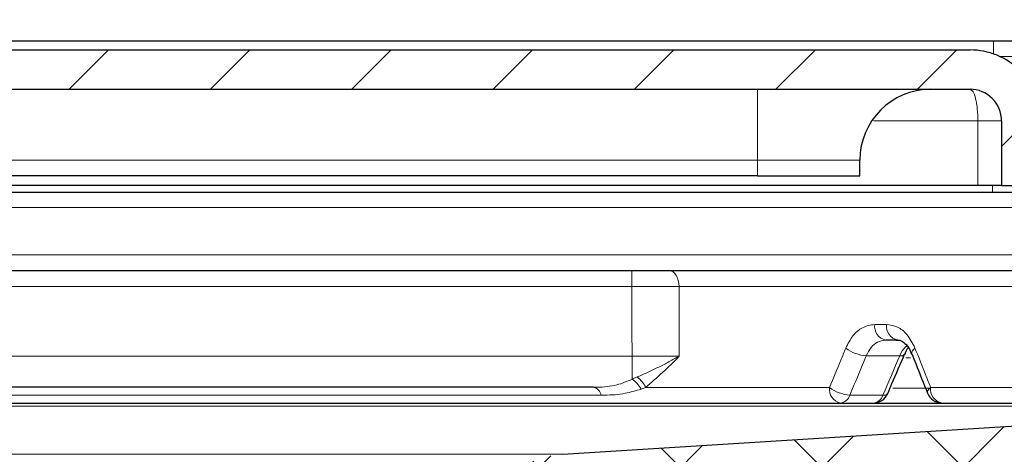
# Model space of a CAD drawing. Units: millimetres. Extents: x 52 to 463, y 15 to 395.
# Drawn here: x 208 to 239, y 355 to 369 of the extents above; entities that cross this region are included whole.
import ezdxf

# ---------------------------------------------------------------- set-up
doc = ezdxf.new("R2010")
doc.units = ezdxf.units.MM
doc.layers.add('DIMENSION_-_BEMAßUNG', color=7, linetype='Continuous')
doc.styles.add('SLDTEXTSTYLE0', font='TXT', dxfattribs={"width": 0.75})
doc.dimstyles.new('SLDDIMSTYLE0', dxfattribs={"dimtxt": 4, "dimasz": 3.302, "dimexe": 0, "dimexo": 0.0625, "dimgap": 1, "dimtad": 1, "dimdec": 0, "dimrnd": 1e-09, "dimzin": 12, "dimdsep": 46, "dimtxsty": 'SLDTEXTSTYLE0', "dimsah": 1, "dimcen": 0.09, "dimadec": 0, "dimazin": 3, "dimtfac": 1, "dimtdec": 0, "dimtofl": 0, "dimtmove": 0, "dimatfit": 3, "dimfxl": 1, "dimfrac": 2, "dimtolj": 1, "dimtzin": 12, "dimarcsym": 0})

# ---------------------------------------------------------------- blocks, each defined once
blk = doc.blocks.new('_D_3')
at = {"layer": 'DIMENSION_-_BEMAßUNG'}
for p, q in [((79.21, 359.682), (79.21, 391.268)), ((348.441, 292.613), (348.441, 391.268)), ((348.441, 390.268), (79.21, 390.268))]:
    blk.add_line(p, q, dxfattribs=at)
for points in [[(79.21, 390.268), (82.512, 389.76), (82.512, 390.776)], [(348.441, 390.268), (345.139, 390.776), (345.139, 389.76)]]:
    blk.add_solid(points, dxfattribs=at)
at = {"layer": 'DIMENSION_-_BEMAßUNG', "insert": (200.958, 395.424), "char_height": 4, "attachment_point": 1, "style": 'SLDTEXTSTYLE0'}
blk.add_mtext('269', dxfattribs=at)

msp = doc.modelspace()

# ---------------------------------------------------------------- hatches: boundary and pattern name
at = {"linetype": 'Continuous', "lineweight": 0}
h = msp.add_hatch(dxfattribs=at)
h.set_pattern_fill('ANSI31', style=0)
edge = h.paths.add_edge_path(flags=0)
edge.add_line((154.4412, 367.9815), (147.6919, 367.9815))
edge.add_arc((147.6912, 365.7315), 2.25, 89.98253, 180.00146)
edge.add_line((145.4412, 365.7314), (145.4412, 363.6815))
edge.add_line((145.4412, 363.6815), (146.6912, 363.6815))
edge.add_line((146.6912, 363.6815), (146.6912, 365.7314))
edge.add_arc((147.6912, 365.7315), 1, 89.9592, 180.00077, ccw=False)
edge.add_line((147.6919, 366.7315), (154.4412, 366.7315))
edge.add_line((154.4412, 366.7315), (190.4412, 366.7315))
edge.add_line((190.4412, 366.7315), (205.4412, 366.7315))
edge.add_line((205.4412, 366.7315), (231.4412, 366.7315))
edge.add_line((231.4412, 366.7315), (238.1905, 366.7315))
edge.add_arc((238.1912, 365.7315), 1, -0.00077, 90.0408, ccw=False)
edge.add_line((239.1912, 365.7314), (239.1912, 363.6815))
edge.add_line((239.1912, 363.6815), (240.4412, 363.6815))
edge.add_line((240.4412, 363.6815), (240.4412, 365.7314))
edge.add_arc((238.1912, 365.7315), 2.25, 359.99854, 450.01747)
edge.add_line((238.1905, 367.9815), (231.4412, 367.9815))
edge.add_line((231.4412, 367.9815), (205.4412, 367.9815))
edge.add_line((205.4412, 367.9815), (190.4412, 367.9815))
edge.add_line((190.4412, 367.9815), (154.4412, 367.9815))
h = msp.add_hatch(dxfattribs=at)
h.set_pattern_fill('ANSI37', style=0)
edge = h.paths.add_edge_path(flags=0)
edge.add_arc((218.6455, 350.0132), 0.5, 270, 318.18969)
edge.add_arc((219.7635, 349.0132), 1, 90, 138.18969, ccw=False)
edge.add_line((219.7635, 350.0132), (222.7606, 350.0132))
edge.add_arc((222.7606, 352.0132), 2, 270, 356.59497)
edge.add_arc((225.2562, 351.8648), 0.5, 93.0958, 176.59497, ccw=False)
edge.add_line((225.2292, 352.364), (249.8421, 353.6952))
edge.add_arc((252.5424, 303.7682), 50, 90, 93.0958, ccw=False)
edge.add_line((252.5424, 353.7682), (256.5433, 353.7682))
edge.add_arc((256.5433, 355.7682), 2, 270, 357)
edge.add_line((258.5406, 355.6635), (258.6365, 357.494))
edge.add_arc((259.1358, 357.4678), 0.5, 91.5, 177, ccw=False)
edge.add_line((259.1227, 357.9676), (306.1861, 359.2))
edge.add_arc((306.173, 359.6998), 0.5, 271.5, 358)
edge.add_line((306.6727, 359.6824), (306.6766, 359.7957))
edge.add_arc((306.2769, 359.8096), 0.4, 358, 450.5)
edge.add_line((306.2734, 360.2096), (257.2595, 359.7819))
edge.add_arc((257.2726, 358.2819), 1.5, 90.5, 177)
edge.add_line((255.7747, 358.3604), (255.7161, 357.242))
edge.add_arc((255.2167, 357.2682), 0.5, 270, 357, ccw=False)
edge.add_line((255.2167, 356.7682), (252.7592, 356.7682))
edge.add_arc((252.7592, 306.7682), 50, 90, 93.59232)
edge.add_line((249.6264, 356.6699), (225.2597, 355.1402))
edge.add_arc((225.4477, 352.1461), 3, 93.59232, 167.47944)
edge.add_arc((221.5428, 353.0132), 1, 270, 347.47944, ccw=False)
edge.add_line((221.5428, 352.0132), (220.812, 352.0132))
edge.add_arc((220.812, 349.0132), 3, 90, 170.40593)
edge.add_line((217.8539, 349.5132), (218.6455, 349.5132))

# ---------------------------------------------------------------- linework, layer by layer
at = {"color": 7, "linetype": 'Continuous', "lineweight": 30}
for p, q in [((146.9455, 368.2682), (238.937, 368.2682)), ((238.937, 368.2682), (241.8369, 368.2682)), ((205.4412, 367.9815), (231.4412, 367.9815)), ((231.4412, 367.9815), (238.1905, 367.9815)), ((205.4412, 366.7315), (231.4412, 366.7315)), ((231.4412, 366.7315), (238.1905, 366.7315)), ((239.1912, 365.7314), (239.1912, 363.6815)), ((234.6912, 363.9815), (234.6912, 364.4815)), ((231.4412, 363.9815), (205.4412, 363.9815)), ((231.4412, 363.9815), (234.6912, 363.9815)), ((144.9499, 363.4682), (240.9326, 363.4682)), ((238.4412, 363.6815), (147.4412, 363.6815)), ((239.1912, 363.6815), (238.4412, 363.6815)), ((239.1912, 363.6815), (240.4412, 363.6815)), ((240.8956, 360.9682), (193.9601, 360.9682)), ((235.8948, 358.7682), (235.5159, 358.7682)), ((236.1123, 358.3228), (236.1107, 358.3193)), ((236.3404, 358.331), (236.342, 358.3274)), ((226.2287, 357.2682), (159.6538, 357.2682)), ((133.1233, 356.7682), (252.7592, 356.7682)), ((225.2597, 355.1402), (249.6264, 356.6699))]:
    msp.add_line(p, q, dxfattribs=at)
at = {"color": 7, "linetype": 'Continuous', "lineweight": 0}
for p, q in [((238.937, 367.8543), (238.937, 368.2682)), ((231.4412, 364.4815), (231.4412, 366.7315)), ((238.4412, 365.7315), (235.1235, 365.7315)), ((238.4412, 365.7315), (238.4412, 363.6815)), ((231.4412, 364.4815), (205.4412, 364.4815)), ((234.6912, 364.4815), (231.4412, 364.4815)), ((231.4412, 364.4815), (231.4412, 363.9815)), ((238.9016, 363.4682), (238.9016, 363.6815)), ((240.4327, 362.9769), (145.4498, 362.9769)), ((193.9494, 361.4769), (240.3958, 361.4769)), ((227.4483, 360.9682), (227.4483, 360.4725)), ((227.4483, 360.4725), (158.4342, 360.4725)), ((228.9494, 360.4725), (228.9556, 358.2594)), ((240.8947, 360.4725), (228.9494, 360.4725)), ((235.1639, 359.2638), (235.5397, 359.2638)), ((158.4278, 358.2594), (227.4547, 358.2594)), ((227.4547, 357.525), (227.4547, 358.2594)), ((235.9583, 358.2682), (234.8942, 358.2682)), ((236.2955, 358.2052), (236.156, 358.2063)), ((227.4547, 357.525), (227.6209, 357.5957)), ((227.8899, 357.2638), (227.7428, 357.2108)), ((227.8899, 357.2638), (233.7292, 357.2638)), ((235.7401, 357.242), (236.8889, 357.242)), ((236.9392, 357.2638), (241.7067, 357.2638)), ((226.4704, 357.0182), (159.412, 357.0182)), ((234.3753, 357.0182), (235.4244, 357.0182)), ((249.6264, 356.6699), (136.2561, 356.6699)), ((160.6227, 355.1402), (225.2597, 355.1402))]:
    msp.add_line(p, q, dxfattribs=at)
at = {"color": 7, "linetype": 'Continuous', "lineweight": 0, "flags": 128}
for points in [[(228.6491, 360.9682), (228.7074, 360.9587), (228.7634, 360.9305), (228.8151, 360.8848), (228.8605, 360.8233), (228.8979, 360.7482), (228.9258, 360.6625), (228.9431, 360.5695), (228.9494, 360.4725)], [(227.4547, 358.2594), (227.4522, 359.1158), (227.4483, 360.4725)], [(236.4415, 358.5138), (236.3913, 358.4659), (236.3565, 358.42), (236.3383, 358.3777), (236.3374, 358.3407), (236.3404, 358.331)], [(236.9392, 357.2638), (236.8901, 357.2163), (236.8563, 357.1706), (236.8389, 357.1285), (236.8387, 357.0916), (236.8414, 357.0829)], [(235.5776, 357.0709), (235.5678, 357.0554), (235.536, 357.0335), (235.4875, 357.0209), (235.4244, 357.0182)]]:
    msp.add_lwpolyline(points, dxfattribs=at)
at = {"color": 7, "linetype": 'Continuous', "lineweight": 30}
for centre, radius, start, end in [((238.1912, 365.7315), 2.25, 359.99854, 90.01747), ((236.9412, 364.4815), 2.25, 90, 180), ((238.1912, 365.7315), 1, 359.99923, 90.0408), ((235.1182, 357.2682), 0.5, 270, 336.75604), ((237.3058, 357.2682), 0.5, 201.7504, 270)]:
    msp.add_arc(centre, radius, start, end, dxfattribs=at)
at = {"color": 7, "linetype": 'Continuous', "lineweight": 0}
for centre, radius, start, end in [((240.1877, 56.6016), 311.173, 89.788407, 90.193417), ((235.6044, 359.2038), 0.4446, 172.24554, 258.51442), ((235.981, 359.205), 0.4452, 172.40375, 258.83626), ((234.9784, 359.475), 1.2098, 232.61166, 266.01104), ((235.9932, 358.417), 0.1529, 256.81126, 320.2653), ((227.0003, 356.8191), 0.8395, 27.81098, 57.22631), ((227.0459, 356.8548), 0.9378, 25.85735, 52.18681), ((226.1705, 356.9701), 0.3037, 9.11296, 78.95851), ((234.1669, 357.1996), 0.4423, 171.64923, 257.23606), ((234.4698, 358.239), 1.2245, 232.78966, 265.57823), ((237.3837, 357.2092), 0.4479, 172.99808, 259.98849), ((234.0358, 357.1215), 0.3549, 275.39271, 343.07034), ((235.0848, 357.1215), 0.3549, 275.39271, 343.07034)]:
    msp.add_arc(centre, radius, start, end, dxfattribs=at)
for centre, major_axis, start_param, end_param in [((192.6011, 359.399), (49.0582, 103.3934), 4.8505098, 4.8624452), ((193.9104, 362.6062), (50.3172, 106.0469), 4.8212045, 4.832852)]:
    msp.add_ellipse(centre, major_axis=major_axis, ratio=0.3419616, start_param=start_param, end_param=end_param, dxfattribs=at)
for points, knots in [([(238.1905, 366.7315), (238.2238, 366.7164), (238.2899, 366.6863), (238.3607, 366.4878), (238.4018, 366.2805), (238.4323, 366.05), (238.4377, 365.8575), (238.4412, 365.7315)], [0, 0, 0, 0, 0.2561109, 0.5099631, 0.6387714, 0.7634319, 1, 1, 1, 1]), ([(228.9494, 360.4725), (228.8398, 360.4726), (228.6178, 360.4727), (228.2458, 360.4728), (227.8527, 360.4727), (227.5842, 360.4726), (227.4483, 360.4725)], [0, 0, 0, 0, 0.2467455, 0.4999999, 0.7467455, 1, 1, 1, 1]), ([(234.2438, 358.5138), (234.3138, 358.6509), (234.4537, 358.9246), (234.7828, 359.204), (235.0329, 359.2432), (235.1639, 359.2638)], [0, 0, 0, 0, 0.3230945, 0.6453098, 1, 1, 1, 1]), ([(235.5397, 359.2638), (235.6569, 359.2468), (235.8915, 359.2129), (236.2193, 358.9506), (236.365, 358.6642), (236.4415, 358.5138)], [0, 0, 0, 0, 0.3215696, 0.6436935, 1, 1, 1, 1]), ([(235.5159, 358.7682), (235.4276, 358.7545), (235.2592, 358.7284), (235.0365, 358.5424), (234.9416, 358.3596), (234.8942, 358.2682)], [0, 0, 0, 0, 0.355439, 0.67772228, 1, 1, 1, 1]), ([(233.7292, 357.2638), (233.8488, 357.5531), (234.0209, 357.9697), (234.1916, 358.3864), (234.2438, 358.5138)], [0, 0, 0, 0, 0.6942269, 1, 1, 1, 1]), ([(235.9583, 358.2682), (236.01, 358.3759), (236.0722, 358.5053), (236.1687, 358.5738), (236.1848, 358.5853)], [0, 0, 0, 0, 0.8327407, 1, 1, 1, 1]), ([(236.4415, 358.5138), (236.5571, 358.2245), (236.7237, 357.8079), (236.8887, 357.3912), (236.9392, 357.2638)], [0, 0, 0, 0, 0.6942269, 1, 1, 1, 1]), ([(227.4547, 358.2594), (227.5872, 358.2593), (227.8555, 358.259), (228.2454, 358.2589), (228.6209, 358.259), (228.843, 358.2593), (228.9556, 358.2594)], [0, 0, 0, 0, 0.24674635, 0.49999994, 0.74674632, 1, 1, 1, 1]), ([(227.6209, 357.5957), (227.7379, 357.6461), (227.9721, 357.747), (228.3104, 357.9122), (228.6379, 358.082), (228.8491, 358.1988), (228.9531, 358.258), (228.9556, 358.2594)], [0, 0, 0, 0, 0.2466775, 0.4939647, 0.7434272, 0.9938936, 1, 1, 1, 1]), ([(228.9556, 358.2594), (228.9537, 358.2575), (228.6175, 357.9005), (228.2527, 357.5813), (227.8899, 357.2638)], [0, 0, 0, 0, 0.0055284, 1, 1, 1, 1]), ([(226.2287, 357.2682), (226.266, 357.2685), (226.5222, 357.2705), (226.9443, 357.3067), (227.2968, 357.4574), (227.4547, 357.525)], [0, 0, 0, 0, 0.08605998, 0.59048389, 1, 1, 1, 1]), ([(227.7428, 357.2108), (227.5759, 357.1601), (227.2015, 357.0464), (226.771, 357.02), (226.5081, 357.0184), (226.4704, 357.0182)], [0, 0, 0, 0, 0.4081088, 0.9150673, 1, 1, 1, 1])]:
    msp.add_open_spline(points, degree=3, knots=knots, dxfattribs=at)
msp.add_open_spline([(238.4412, 365.7315), (238.5395, 365.7315), (238.7361, 365.7315), (238.984, 365.7314), (239.1574, 365.7314), (239.18, 365.7314), (239.1912, 365.7314)], degree=3, dxfattribs=at)
at = {"color": 7, "linetype": 'Continuous', "lineweight": 30}
for points, knots in [([(235.8461, 358.7632), (235.8717, 358.766), (235.9431, 358.7738), (236.0661, 358.7238), (236.2347, 358.563), (236.3046, 358.3941), (236.3343, 358.3225)], [0, 0, 0, 0, 0.1907725, 0.5319463, 0.8017532, 1, 1, 1, 1]), ([(236.1192, 358.3142), (236.1451, 358.3833), (236.1782, 358.4719), (236.2244, 358.5195), (236.2346, 358.53)], [0, 0, 0, 0, 0.7798119, 1, 1, 1, 1]), ([(235.5776, 357.0709), (235.6224, 357.1752), (235.8015, 357.5924), (235.9791, 358.0097), (236.1123, 358.3227)], [0, 0, 0, 0, 0.24996144, 1, 1, 1, 1]), ([(236.3405, 358.3309), (236.3824, 358.2269), (236.5503, 357.8109), (236.7167, 357.3949), (236.8414, 357.0829)], [0, 0, 0, 0, 0.2500136, 1, 1, 1, 1])]:
    msp.add_open_spline(points, degree=3, knots=knots, dxfattribs=at)

# ---------------------------------------------------------------- dimensions: what is measured, and where the dimension line sits
at = {"layer": 'DIMENSION_-_BEMAßUNG'}
dim = msp.add_linear_dim(base=(79.2098, 390.2682), p1=(348.4412, 292.6132), p2=(79.2098, 359.6824), dimstyle='SLDDIMSTYLE0', dxfattribs=at)
dim.commit()
dim.dimension.update_dxf_attribs({"geometry": '_D_3', "text_midpoint": (205.3912, 390.2682), "dimtype": 160})

doc.saveas('drawing.dxf')
